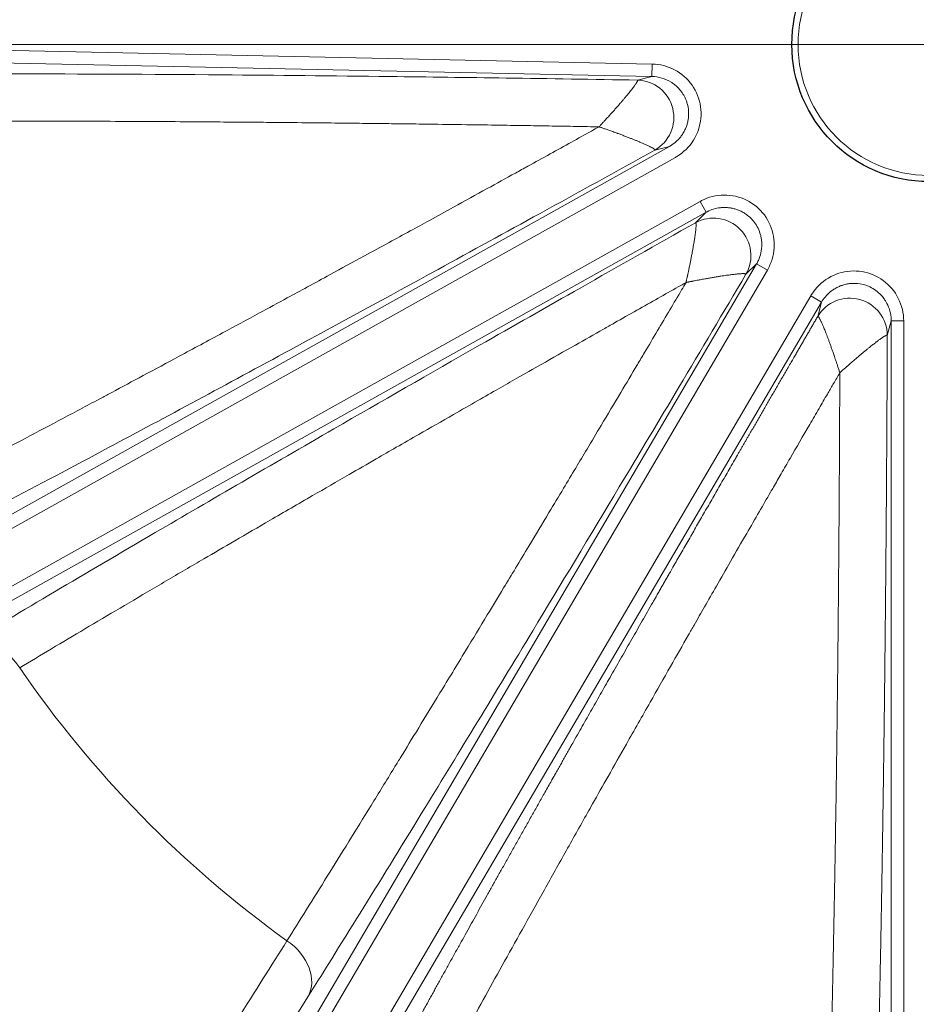
# Model space of a CAD drawing. Units: millimetres. Extents: x 0 to 15750, y 0 to 22275.
# Drawn here: x 8408 to 8480, y 12083 to 12162 of the extents above; entities that cross this region are included whole.
import ezdxf

# ---------------------------------------------------------------- set-up
doc = ezdxf.new("R2010")
doc.units = ezdxf.units.MM
doc.header["$LTSCALE"] = 75
for name, color, linetype, lineweight, true_color in [('Bemaßung (ISO)', 1, 'Continuous', 5, 0xff0000), ('Mittelpunktmarkierung (ISO)', 5, 'Continuous', 9, 0x0000ff), ('Tangential', 7, 'Continuous', 9, 0xbfbfbf)]:
    doc.layers.add(name, color=color, linetype=linetype, lineweight=lineweight, true_color=true_color)
doc.layers.add('Sichtbar (ISO)', color=7, linetype='Continuous', lineweight=25)
doc.styles.add('Bemaßung', font='tahoma.ttf')
doc.dimstyles.new('Dehoust', dxfattribs={"dimscale": 75, "dimtxt": 3.5, "dimasz": 2.5, "dimexe": 3.175, "dimexo": 0.8, "dimgap": 0.8, "dimtad": 1, "dimtoh": 1, "dimdec": 0, "dimrnd": 1e-08, "dimzin": 12, "dimtxsty": 'Bemaßung', "dimcen": 0.09, "dimdle": 10, "dimclrd": 256, "dimclre": 256, "dimclrt": 7, "dimadec": 1, "dimazin": 3, "dimtfac": 1, "dimtmove": 0, "dimatfit": 3, "dimfxl": 1, "dimtolj": 1, "dimtzin": 0, "dimlwd": -1, "dimlwe": -1, "dimarcsym": 0})

# ---------------------------------------------------------------- blocks, each defined once
blk = doc.blocks.new('*D26')
at = {"layer": 'Bemaßung (ISO)', "transparency": 16777216}
for p, q in [((8120.625, 12365.167), (8120.625, 9587.042)), ((8920.625, 12365.167), (8920.625, 9587.042)), ((8733.125, 9825.167), (8308.125, 9825.167))]:
    blk.add_line(p, q, dxfattribs=at)
for points in [[(8308.125, 9856.417), (8308.125, 9793.917), (8120.625, 9825.167)], [(8733.125, 9856.417), (8733.125, 9793.917), (8920.625, 9825.167)]]:
    blk.add_solid(points, dxfattribs=at)
at = {"layer": 'Defpoints', "color": 0, "transparency": 16777216}
for p in [(8120.625, 12425.167), (8920.625, 12425.167), (8120.625, 9825.167)]:
    blk.add_point(p, dxfattribs=at)
at = {"layer": 'Bemaßung (ISO)', "color": 7, "transparency": 16777216, "insert": (8520.625, 10159.655), "char_height": 262.5, "attachment_point": 2, "style": 'Bemaßung'}
blk.add_mtext('\\A1;800', dxfattribs=at)

msp = doc.modelspace()

# ---------------------------------------------------------------- linework, layer by layer
at = {"layer": 'Mittelpunktmarkierung (ISO)', "linetype": 'Continuous'}
msp.add_line((8855.625, 12160.167), (8154.625, 12160.167), dxfattribs=at)
at = {"layer": 'Sichtbar (ISO)'}
msp.add_circle((8480.625, 12160.167), 11, dxfattribs=at)
for radius, start, end in [(138.5, 102.57336, 350.05542), (130.5, 103.35798, 179.56429), (127.397, 103.6896, 215), (126.9, 103.74426, 214.99616), (125.1, 103.94599, 214.09838), (127.397, 250, 35), (126.9, 250.00384, 34.99616), (125.1, 250.90162, 34.09838), (130.5, 180.43571, 349.56429), (130, 215.22122, 249.77878)]:
    msp.add_arc((8480.625, 12160.167), radius, start, end, dxfattribs=at)
at = {"layer": 'Tangential'}
for p, q in [((8368.42, 12160.491), (8458.414, 12158.606)), ((8368.399, 12159.492), (8458.393, 12157.606)), ((8458.414, 12158.606), (8458.393, 12157.606)), ((8458.393, 12157.606), (8457.227, 12157.316)), ((8459.793, 12151.99), (8381.218, 12108.076)), ((8459.793, 12151.99), (8458.628, 12151.7)), ((8460.281, 12151.118), (8381.706, 12107.204)), ((8462.258, 12147.581), (8383.683, 12103.667)), ((8462.745, 12146.708), (8462.258, 12147.581)), ((8462.745, 12146.708), (8384.17, 12102.794)), ((8462.745, 12146.708), (8461.887, 12145.868)), ((8421.245, 12064.935), (8466.795, 12142.573)), ((8466.795, 12142.573), (8465.937, 12141.732)), ((8467.657, 12142.067), (8466.795, 12142.573)), ((8422.107, 12064.429), (8467.657, 12142.067)), ((8471.152, 12140.017), (8425.602, 12062.378)), ((8472.014, 12139.511), (8426.464, 12061.873)), ((8472.014, 12139.511), (8471.152, 12140.017)), ((8472.014, 12139.511), (8471.699, 12138.351)), ((8477.6, 12137.993), (8477.285, 12136.834)), ((8478.599, 12137.993), (8477.6, 12137.993)), ((8477.6, 12047.979), (8477.6, 12137.993)), ((8478.599, 12047.979), (8478.599, 12137.993))]:
    msp.add_line(p, q, dxfattribs=at)
msp.add_circle((8480.625, 12160.167), 10.5, dxfattribs=at)
for radius, start, end in [(136.5, 102.76067, 350), (126.901, 103.74414, 214.99621), (124.606, 104.00241, 214.09838), (126.901, 250.00379, 34.99621), (124.606, 250.90162, 34.09838), (88.453, 214.42003, 234.37997), (124.762, 214.5011, 250.4989), (129, 215.22208, 249.77792)]:
    msp.add_arc((8480.625, 12160.167), radius, start, end, dxfattribs=at)
for centre, major_axis, ratio, start_param, end_param in [((8457.165, 12154.317), (0.726, -2.911), 0.99505, 0.266549, 2.875045), ((8463.35, 12143.25), (2.099, -2.143), 0.99505, 0.266549, 2.875045), ((8474.286, 12136.834), (-2.895, 0.787), 0.99505, 3.408144, 6.016633), ((8405.155, 12108.453), (-2.057, 3.431), 0.758168, 4.7584, 6.24303), ((8427.342, 12085.796), (3.387, -2.128), 0.758168, 0.040156, 1.524786), ((8407.196, 12041.593), (-33.904, -57.315), 0.02548, 3.900541, 4.18965)]:
    msp.add_ellipse(centre, major_axis=major_axis, ratio=ratio, start_param=start_param, end_param=end_param, dxfattribs=at)
for points, degree, knots in [([(8458.414, 12158.606), (8458.726, 12158.599), (8459.038, 12158.556), (8459.341, 12158.478), (8459.949, 12158.32), (8460.519, 12158.018), (8460.99, 12157.602), (8461.459, 12157.189), (8461.828, 12156.663), (8462.059, 12156.081), (8462.289, 12155.502), (8462.379, 12154.867), (8462.322, 12154.246), (8462.264, 12153.625), (8462.058, 12153.018), (8461.726, 12152.49), (8461.393, 12151.959), (8460.934, 12151.509), (8460.398, 12151.186), (8460.359, 12151.162), (8460.32, 12151.14), (8460.281, 12151.118)], 3, [9.220211, 9.220211, 9.220211, 9.220211, 10.393626, 10.393626, 10.393626, 12.750856, 12.750856, 12.750856, 15.097083, 15.097083, 15.097083, 17.435704, 17.435704, 17.435704, 19.776389, 19.776389, 19.776389, 22.127105, 22.127105, 22.127105, 22.296298, 22.296298, 22.296298, 22.296298]), ([(8389.446, 12157.751), (8394.766, 12157.801), (8400.767, 12157.822), (8407.31, 12157.813), (8412.522, 12157.806), (8418.076, 12157.78), (8423.893, 12157.735), (8428.251, 12157.701), (8432.754, 12157.657), (8437.373, 12157.602), (8440.438, 12157.566), (8443.552, 12157.525), (8446.71, 12157.48), (8450.168, 12157.431), (8453.67, 12157.376), (8457.227, 12157.316)], 3, [49.835228, 49.835228, 49.835228, 49.835228, 82.638499, 82.638499, 82.638499, 108.768456, 108.768456, 108.768456, 128.343618, 128.343618, 128.343618, 141.33547, 141.33547, 141.33547, 155.562509, 155.562509, 155.562509, 155.562509]), ([(8458.393, 12157.606), (8458.933, 12157.596), (8459.47, 12157.437), (8459.929, 12157.153), (8460.016, 12157.099), (8460.099, 12157.041), (8460.18, 12156.979), (8460.231, 12156.94), (8460.281, 12156.898), (8460.33, 12156.855), (8460.406, 12156.789), (8460.478, 12156.719), (8460.546, 12156.645), (8460.751, 12156.425), (8460.922, 12156.173), (8461.052, 12155.902), (8461.081, 12155.84), (8461.109, 12155.778), (8461.134, 12155.715), (8461.171, 12155.622), (8461.203, 12155.527), (8461.23, 12155.431), (8461.285, 12155.239), (8461.32, 12155.041), (8461.335, 12154.841), (8461.343, 12154.742), (8461.345, 12154.642), (8461.342, 12154.542), (8461.341, 12154.474), (8461.337, 12154.406), (8461.33, 12154.338), (8461.321, 12154.238), (8461.306, 12154.138), (8461.287, 12154.04), (8461.267, 12153.941), (8461.243, 12153.843), (8461.213, 12153.746), (8461.184, 12153.65), (8461.15, 12153.555), (8461.111, 12153.462), (8461.072, 12153.369), (8461.028, 12153.278), (8460.98, 12153.189), (8460.949, 12153.132), (8460.916, 12153.076), (8460.881, 12153.021), (8460.827, 12152.934), (8460.768, 12152.85), (8460.705, 12152.77), (8460.478, 12152.48), (8460.197, 12152.232), (8459.881, 12152.041), (8459.852, 12152.024), (8459.823, 12152.007), (8459.793, 12151.99)], 3, [9.220211, 9.220211, 9.220211, 9.220211, 11.918198, 11.918198, 11.918198, 12.425729, 12.425729, 12.425729, 12.750856, 12.750856, 12.750856, 13.252803, 13.252803, 13.252803, 14.75739, 14.75739, 14.75739, 15.097083, 15.097083, 15.097083, 15.596858, 15.596858, 15.596858, 16.59654, 16.59654, 16.59654, 17.096528, 17.096528, 17.096528, 17.435704, 17.435704, 17.435704, 17.939244, 17.939244, 17.939244, 18.44318, 18.44318, 18.44318, 18.947263, 18.947263, 18.947263, 19.451714, 19.451714, 19.451714, 19.776389, 19.776389, 19.776389, 20.286775, 20.286775, 20.286775, 22.127105, 22.127105, 22.127105, 22.296298, 22.296298, 22.296298, 22.296298]), ([(8457.227, 12157.316), (8457.232, 12157.314), (8457.236, 12157.312), (8457.239, 12157.308), (8457.242, 12157.304), (8457.243, 12157.299), (8457.244, 12157.293), (8457.245, 12157.287), (8457.244, 12157.279), (8457.242, 12157.271), (8457.241, 12157.263), (8457.238, 12157.254), (8457.235, 12157.244), (8457.231, 12157.234), (8457.227, 12157.224), (8457.222, 12157.213), (8457.216, 12157.199), (8457.209, 12157.185), (8457.2, 12157.169), (8457.191, 12157.152), (8457.181, 12157.135), (8457.17, 12157.116), (8457.158, 12157.096), (8457.145, 12157.074), (8457.13, 12157.052), (8457.114, 12157.026), (8457.096, 12156.999), (8457.077, 12156.972), (8457.072, 12156.965), (8457.067, 12156.959), (8457.063, 12156.952), (8457.044, 12156.924), (8457.024, 12156.896), (8457.003, 12156.867), (8456.98, 12156.835), (8456.956, 12156.802), (8456.931, 12156.769), (8456.903, 12156.731), (8456.873, 12156.693), (8456.843, 12156.654), (8456.819, 12156.622), (8456.795, 12156.591), (8456.77, 12156.559), (8456.74, 12156.521), (8456.709, 12156.482), (8456.678, 12156.443), (8456.641, 12156.396), (8456.603, 12156.349), (8456.564, 12156.301), (8456.534, 12156.264), (8456.503, 12156.226), (8456.472, 12156.189), (8456.468, 12156.183), (8456.463, 12156.177), (8456.458, 12156.172), (8456.425, 12156.131), (8456.391, 12156.09), (8456.357, 12156.049), (8456.355, 12156.047), (8456.353, 12156.045), (8456.351, 12156.042), (8456.303, 12155.984), (8456.254, 12155.926), (8456.205, 12155.867), (8456.153, 12155.805), (8456.1, 12155.743), (8456.046, 12155.68), (8455.99, 12155.614), (8455.932, 12155.547), (8455.874, 12155.48), (8455.811, 12155.406), (8455.746, 12155.332), (8455.681, 12155.257), (8455.614, 12155.18), (8455.546, 12155.103), (8455.477, 12155.025), (8455.412, 12154.951), (8455.346, 12154.877), (8455.28, 12154.803), (8455.249, 12154.768), (8455.218, 12154.733), (8455.187, 12154.698), (8455.128, 12154.633), (8455.069, 12154.567), (8455.009, 12154.501), (8454.935, 12154.419), (8454.861, 12154.337), (8454.786, 12154.254), (8454.716, 12154.178), (8454.646, 12154.102), (8454.576, 12154.025), (8454.516, 12153.96), (8454.456, 12153.895), (8454.395, 12153.83), (8454.342, 12153.772), (8454.288, 12153.714), (8454.233, 12153.656), (8454.205, 12153.626), (8454.177, 12153.596), (8454.149, 12153.566)], 3, [1.158143, 1.158143, 1.158143, 1.158143, 1.317349, 1.317349, 1.317349, 1.481359, 1.481359, 1.481359, 1.644363, 1.644363, 1.644363, 1.808877, 1.808877, 1.808877, 1.963989, 1.963989, 1.963989, 2.154838, 2.154838, 2.154838, 2.357814, 2.357814, 2.357814, 2.580994, 2.580994, 2.580994, 2.835648, 2.835648, 2.835648, 2.895368, 2.895368, 2.895368, 3.14261, 3.14261, 3.14261, 3.413931, 3.413931, 3.413931, 3.717626, 3.717626, 3.717626, 3.958745, 3.958745, 3.958745, 4.244532, 4.244532, 4.244532, 4.586631, 4.586631, 4.586631, 4.849599, 4.849599, 4.849599, 4.88925, 4.88925, 4.88925, 5.171269, 5.171269, 5.171269, 5.187369, 5.187369, 5.187369, 5.584985, 5.584985, 5.584985, 6.001517, 6.001517, 6.001517, 6.441963, 6.441963, 6.441963, 6.926704, 6.926704, 6.926704, 7.425157, 7.425157, 7.425157, 7.897991, 7.897991, 7.897991, 8.119371, 8.119371, 8.119371, 8.534889, 8.534889, 8.534889, 9.052652, 9.052652, 9.052652, 9.531059, 9.531059, 9.531059, 9.938249, 9.938249, 9.938249, 10.300061, 10.300061, 10.300061, 10.486802, 10.486802, 10.486802, 10.486802]), ([(8392.39, 12153.966), (8393.357, 12153.975), (8394.349, 12153.983), (8396.382, 12153.997), (8397.423, 12154.003), (8399.558, 12154.013), (8400.65, 12154.017), (8402.88, 12154.022), (8404.017, 12154.024), (8406.335, 12154.026), (8407.515, 12154.025), (8409.014, 12154.023), (8409.315, 12154.023), (8410.559, 12154.021), (8411.513, 12154.019), (8413.556, 12154.012), (8414.647, 12154.008), (8417.054, 12153.998), (8418.374, 12153.991), (8420.822, 12153.976), (8421.945, 12153.968), (8423.916, 12153.954), (8424.759, 12153.947), (8426.22, 12153.935), (8426.836, 12153.93), (8428.145, 12153.918), (8428.838, 12153.912), (8430.571, 12153.895), (8431.614, 12153.885), (8433.418, 12153.865), (8434.175, 12153.857), (8435.567, 12153.841), (8436.2, 12153.833), (8437.425, 12153.819), (8438.015, 12153.811), (8439.343, 12153.794), (8440.081, 12153.785), (8441.841, 12153.761), (8442.865, 12153.747), (8444.758, 12153.72), (8445.625, 12153.707), (8446.867, 12153.688), (8447.239, 12153.682), (8448.296, 12153.665), (8448.981, 12153.654), (8450.316, 12153.632), (8450.966, 12153.622), (8452.23, 12153.6), (8452.844, 12153.589), (8453.689, 12153.574), (8453.919, 12153.57), (8454.149, 12153.566)], 3, [49.835228, 49.835228, 49.835228, 49.835228, 56.024034, 56.024034, 62.246795, 62.246795, 68.507604, 68.507604, 74.783109, 74.783109, 81.06883, 81.06883, 82.638499, 82.638499, 87.539325, 87.539325, 93.009287, 93.009287, 99.456939, 99.456939, 104.81454, 104.81454, 108.768456, 108.768456, 111.621551, 111.621551, 114.805592, 114.805592, 119.535271, 119.535271, 122.926411, 122.926411, 125.74113, 125.74113, 128.343618, 128.343618, 131.576406, 131.576406, 136.018312, 136.018312, 139.743724, 139.743724, 141.33547, 141.33547, 144.249325, 144.249325, 147.000307, 147.000307, 149.58467, 149.58467, 150.549263, 150.549263, 150.549263, 150.549263]), ([(8399.807, 12124.218), (8400.665, 12124.664), (8401.544, 12125.123), (8403.346, 12126.065), (8404.269, 12126.548), (8406.158, 12127.542), (8407.124, 12128.051), (8409.095, 12129.093), (8410.101, 12129.625), (8412.148, 12130.712), (8413.189, 12131.267), (8414.512, 12131.972), (8414.777, 12132.114), (8415.875, 12132.7), (8416.717, 12133.15), (8418.518, 12134.114), (8419.479, 12134.63), (8421.599, 12135.769), (8422.761, 12136.395), (8424.916, 12137.557), (8425.904, 12138.091), (8427.637, 12139.029), (8428.379, 12139.431), (8429.663, 12140.128), (8430.204, 12140.421), (8431.354, 12141.046), (8431.964, 12141.377), (8433.486, 12142.206), (8434.402, 12142.705), (8435.985, 12143.568), (8436.649, 12143.931), (8437.871, 12144.599), (8438.427, 12144.903), (8439.501, 12145.491), (8440.019, 12145.774), (8441.184, 12146.413), (8441.831, 12146.768), (8443.374, 12147.615), (8444.271, 12148.108), (8445.929, 12149.021), (8446.688, 12149.439), (8447.776, 12150.039), (8448.103, 12150.219), (8449.028, 12150.73), (8449.628, 12151.061), (8450.796, 12151.707), (8451.365, 12152.022), (8452.471, 12152.635), (8453.008, 12152.932), (8453.747, 12153.342), (8453.948, 12153.454), (8454.149, 12153.566)], 3, [49.836201, 49.836201, 49.836201, 49.836201, 56.024999, 56.024999, 62.247757, 62.247757, 68.508566, 68.508566, 74.784072, 74.784072, 81.069794, 81.069794, 82.640107, 82.640107, 87.540872, 87.540872, 93.010768, 93.010768, 99.458428, 99.458428, 104.815972, 104.815972, 108.770063, 108.770063, 111.623063, 111.623063, 114.806992, 114.806992, 119.535993, 119.535993, 122.927124, 122.927124, 125.741761, 125.741761, 128.345224, 128.345224, 131.577629, 131.577629, 136.018678, 136.018678, 139.744255, 139.744255, 141.337071, 141.337071, 144.250816, 144.250816, 147.001681, 147.001681, 149.585927, 149.585927, 150.550235, 150.550235, 150.550235, 150.550235]), ([(8458.628, 12151.7), (8458.631, 12151.703), (8458.633, 12151.708), (8458.634, 12151.712), (8458.635, 12151.717), (8458.634, 12151.722), (8458.631, 12151.728), (8458.629, 12151.734), (8458.625, 12151.74), (8458.62, 12151.746), (8458.615, 12151.753), (8458.608, 12151.759), (8458.6, 12151.767), (8458.593, 12151.774), (8458.584, 12151.781), (8458.575, 12151.788), (8458.563, 12151.797), (8458.55, 12151.807), (8458.535, 12151.817), (8458.519, 12151.827), (8458.502, 12151.838), (8458.483, 12151.849), (8458.463, 12151.861), (8458.441, 12151.874), (8458.418, 12151.887), (8458.391, 12151.902), (8458.363, 12151.917), (8458.333, 12151.933), (8458.326, 12151.936), (8458.319, 12151.94), (8458.312, 12151.944), (8458.282, 12151.959), (8458.251, 12151.975), (8458.219, 12151.99), (8458.183, 12152.008), (8458.147, 12152.025), (8458.109, 12152.043), (8458.066, 12152.063), (8458.023, 12152.083), (8457.978, 12152.104), (8457.942, 12152.12), (8457.905, 12152.137), (8457.868, 12152.153), (8457.824, 12152.173), (8457.779, 12152.193), (8457.733, 12152.212), (8457.678, 12152.236), (8457.622, 12152.26), (8457.565, 12152.284), (8457.521, 12152.303), (8457.477, 12152.322), (8457.432, 12152.34), (8457.425, 12152.343), (8457.418, 12152.346), (8457.411, 12152.349), (8457.363, 12152.369), (8457.314, 12152.389), (8457.265, 12152.409), (8457.262, 12152.411), (8457.259, 12152.412), (8457.256, 12152.413), (8457.185, 12152.442), (8457.113, 12152.471), (8457.04, 12152.501), (8456.963, 12152.531), (8456.886, 12152.562), (8456.807, 12152.593), (8456.725, 12152.626), (8456.641, 12152.659), (8456.557, 12152.692), (8456.464, 12152.728), (8456.37, 12152.764), (8456.275, 12152.8), (8456.177, 12152.837), (8456.079, 12152.875), (8455.979, 12152.912), (8455.885, 12152.947), (8455.79, 12152.982), (8455.695, 12153.018), (8455.662, 12153.03), (8455.63, 12153.042), (8455.597, 12153.054), (8455.51, 12153.085), (8455.424, 12153.117), (8455.336, 12153.149), (8455.229, 12153.187), (8455.121, 12153.226), (8455.012, 12153.265), (8454.914, 12153.3), (8454.816, 12153.334), (8454.717, 12153.369), (8454.631, 12153.399), (8454.545, 12153.429), (8454.459, 12153.459), (8454.382, 12153.486), (8454.304, 12153.513), (8454.226, 12153.539), (8454.201, 12153.548), (8454.175, 12153.557), (8454.149, 12153.566)], 3, [1.158143, 1.158143, 1.158143, 1.158143, 1.317349, 1.317349, 1.317349, 1.481359, 1.481359, 1.481359, 1.644363, 1.644363, 1.644363, 1.808877, 1.808877, 1.808877, 1.963989, 1.963989, 1.963989, 2.154838, 2.154838, 2.154838, 2.357814, 2.357814, 2.357814, 2.580994, 2.580994, 2.580994, 2.835648, 2.835648, 2.835648, 2.895368, 2.895368, 2.895368, 3.14261, 3.14261, 3.14261, 3.413931, 3.413931, 3.413931, 3.717626, 3.717626, 3.717626, 3.958745, 3.958745, 3.958745, 4.244532, 4.244532, 4.244532, 4.586631, 4.586631, 4.586631, 4.849599, 4.849599, 4.849599, 4.88925, 4.88925, 4.88925, 5.171269, 5.171269, 5.171269, 5.187369, 5.187369, 5.187369, 5.593638, 5.593638, 5.593638, 6.018597, 6.018597, 6.018597, 6.467744, 6.467744, 6.467744, 6.962559, 6.962559, 6.962559, 7.471972, 7.471972, 7.471972, 7.954077, 7.954077, 7.954077, 8.119371, 8.119371, 8.119371, 8.553934, 8.553934, 8.553934, 9.089491, 9.089491, 9.089491, 9.571094, 9.571094, 9.571094, 9.989028, 9.989028, 9.989028, 10.363719, 10.363719, 10.363719, 10.486802, 10.486802, 10.486802, 10.486802]), ([(8398.984, 12119.494), (8403.705, 12121.947), (8409.014, 12124.746), (8414.787, 12127.826), (8419.386, 12130.279), (8424.277, 12132.91), (8429.393, 12135.681), (8433.224, 12137.757), (8437.18, 12139.91), (8441.232, 12142.126), (8443.922, 12143.597), (8446.652, 12145.095), (8449.419, 12146.617), (8452.449, 12148.284), (8455.515, 12149.976), (8458.628, 12151.7)], 3, [49.836201, 49.836201, 49.836201, 49.836201, 82.640107, 82.640107, 82.640107, 108.770063, 108.770063, 108.770063, 128.345224, 128.345224, 128.345224, 141.337071, 141.337071, 141.337071, 155.563482, 155.563482, 155.563482, 155.563482]), ([(8467.657, 12142.067), (8467.815, 12142.336), (8467.942, 12142.624), (8468.034, 12142.923), (8468.218, 12143.524), (8468.26, 12144.167), (8468.152, 12144.787), (8468.046, 12145.403), (8467.792, 12145.993), (8467.417, 12146.494), (8467.044, 12146.994), (8466.551, 12147.403), (8465.992, 12147.68), (8465.432, 12147.956), (8464.807, 12148.098), (8464.184, 12148.093), (8463.557, 12148.087), (8462.933, 12147.932), (8462.377, 12147.645), (8462.337, 12147.624), (8462.297, 12147.603), (8462.258, 12147.581)], 3, [9.220209, 9.220209, 9.220209, 9.220209, 10.393624, 10.393624, 10.393624, 12.750856, 12.750856, 12.750856, 15.097084, 15.097084, 15.097084, 17.435704, 17.435704, 17.435704, 19.776388, 19.776388, 19.776388, 22.127103, 22.127103, 22.127103, 22.296296, 22.296296, 22.296296, 22.296296]), ([(8466.795, 12142.573), (8466.847, 12142.661), (8466.895, 12142.753), (8466.938, 12142.846), (8467.12, 12143.244), (8467.215, 12143.682), (8467.214, 12144.119), (8467.213, 12144.221), (8467.208, 12144.322), (8467.197, 12144.423), (8467.19, 12144.488), (8467.181, 12144.552), (8467.17, 12144.616), (8467.153, 12144.715), (8467.131, 12144.814), (8467.105, 12144.91), (8467.006, 12145.266), (8466.841, 12145.603), (8466.62, 12145.898), (8466.44, 12146.139), (8466.224, 12146.351), (8465.982, 12146.527), (8465.901, 12146.586), (8465.817, 12146.641), (8465.73, 12146.691), (8465.671, 12146.725), (8465.612, 12146.757), (8465.551, 12146.787), (8465.46, 12146.831), (8465.368, 12146.871), (8465.273, 12146.906), (8465.179, 12146.942), (8465.083, 12146.972), (8464.985, 12146.998), (8464.888, 12147.023), (8464.789, 12147.044), (8464.689, 12147.059), (8464.589, 12147.075), (8464.489, 12147.085), (8464.388, 12147.091), (8464.323, 12147.094), (8464.258, 12147.096), (8464.193, 12147.095), (8464.091, 12147.094), (8463.989, 12147.088), (8463.887, 12147.076), (8463.521, 12147.035), (8463.162, 12146.926), (8462.835, 12146.756), (8462.805, 12146.741), (8462.775, 12146.725), (8462.745, 12146.708)], 3, [9.220209, 9.220209, 9.220209, 9.220209, 9.733174, 9.733174, 9.733174, 11.918252, 11.918252, 11.918252, 12.425802, 12.425802, 12.425802, 12.750856, 12.750856, 12.750856, 13.252814, 13.252814, 13.252814, 15.097084, 15.097084, 15.097084, 16.596532, 16.596532, 16.596532, 17.096516, 17.096516, 17.096516, 17.435704, 17.435704, 17.435704, 17.93923, 17.93923, 17.93923, 18.443149, 18.443149, 18.443149, 18.947217, 18.947217, 18.947217, 19.451653, 19.451653, 19.451653, 19.776388, 19.776388, 19.776388, 20.286757, 20.286757, 20.286757, 22.127103, 22.127103, 22.127103, 22.296296, 22.296296, 22.296296, 22.296296]), ([(8403.204, 12111.943), (8407.754, 12114.671), (8412.902, 12117.716), (8418.53, 12121.007), (8423.029, 12123.639), (8427.834, 12126.427), (8432.876, 12129.333), (8436.65, 12131.508), (8440.556, 12133.749), (8444.566, 12136.038), (8447.228, 12137.558), (8449.934, 12139.098), (8452.68, 12140.657), (8455.704, 12142.374), (8458.77, 12144.109), (8461.887, 12145.868)], 3, [49.775629, 49.775629, 49.775629, 49.775629, 82.479945, 82.479945, 82.479945, 108.625094, 108.625094, 108.625094, 128.200473, 128.200473, 128.200473, 141.192887, 141.192887, 141.192887, 155.502792, 155.502792, 155.502792, 155.502792]), ([(8461.887, 12145.868), (8461.892, 12145.869), (8461.897, 12145.868), (8461.905, 12145.865), (8461.909, 12145.861), (8461.917, 12145.851), (8461.92, 12145.845), (8461.925, 12145.829), (8461.928, 12145.82), (8461.932, 12145.799), (8461.933, 12145.788), (8461.935, 12145.775), (8461.935, 12145.775), (8461.936, 12145.76), (8461.937, 12145.744), (8461.939, 12145.709), (8461.939, 12145.688), (8461.939, 12145.643), (8461.938, 12145.617), (8461.935, 12145.56), (8461.933, 12145.528), (8461.931, 12145.487), (8461.93, 12145.479), (8461.927, 12145.437), (8461.924, 12145.403), (8461.917, 12145.328), (8461.912, 12145.287), (8461.903, 12145.199), (8461.897, 12145.151), (8461.886, 12145.063), (8461.881, 12145.023), (8461.869, 12144.935), (8461.862, 12144.886), (8461.847, 12144.778), (8461.838, 12144.717), (8461.82, 12144.602), (8461.812, 12144.547), (8461.795, 12144.44), (8461.786, 12144.388), (8461.777, 12144.332), (8461.776, 12144.329), (8461.763, 12144.25), (8461.751, 12144.174), (8461.724, 12144.016), (8461.709, 12143.935), (8461.679, 12143.767), (8461.664, 12143.679), (8461.64, 12143.552), (8461.633, 12143.513), (8461.607, 12143.376), (8461.589, 12143.277), (8461.55, 12143.075), (8461.53, 12142.972), (8461.49, 12142.772), (8461.471, 12142.675), (8461.427, 12142.457), (8461.402, 12142.336), (8461.366, 12142.164), (8461.356, 12142.114), (8461.338, 12142.03), (8461.331, 12141.996), (8461.309, 12141.893), (8461.294, 12141.823), (8461.272, 12141.72), (8461.265, 12141.687), (8461.251, 12141.625), (8461.245, 12141.596), (8461.237, 12141.558), (8461.235, 12141.55), (8461.229, 12141.522), (8461.225, 12141.502), (8461.215, 12141.458), (8461.21, 12141.434), (8461.197, 12141.377), (8461.19, 12141.343), (8461.178, 12141.289), (8461.173, 12141.269), (8461.164, 12141.23), (8461.16, 12141.212), (8461.152, 12141.176), (8461.148, 12141.158), (8461.14, 12141.124), (8461.136, 12141.107), (8461.132, 12141.085), (8461.131, 12141.08), (8461.13, 12141.076)], 3, [1.158142, 1.158142, 1.158142, 1.158142, 1.317349, 1.317349, 1.481359, 1.481359, 1.644363, 1.644363, 1.808877, 1.808877, 1.963989, 1.963989, 1.973391, 1.973391, 2.154838, 2.154838, 2.357814, 2.357814, 2.580994, 2.580994, 2.835648, 2.835648, 2.895367, 2.895367, 3.14261, 3.14261, 3.413931, 3.413931, 3.717627, 3.717627, 3.958743, 3.958743, 4.244563, 4.244563, 4.586658, 4.586658, 4.889295, 4.889295, 5.171337, 5.171337, 5.187365, 5.187365, 5.592198, 5.592198, 6.01122, 6.01122, 6.456789, 6.456789, 6.653357, 6.653357, 7.143975, 7.143975, 7.649452, 7.649452, 8.119349, 8.119349, 8.698429, 8.698429, 8.939988, 8.939988, 9.098255, 9.098255, 9.429441, 9.429441, 9.584659, 9.584659, 9.721457, 9.721457, 9.760627, 9.760627, 9.852872, 9.852872, 9.96562, 9.96562, 10.123699, 10.123699, 10.217595, 10.217595, 10.304559, 10.304559, 10.386855, 10.386855, 10.464416, 10.464416, 10.486771, 10.486771, 10.486771, 10.486771]), ([(8430.791, 12083.773), (8433.621, 12088.278), (8436.784, 12093.378), (8440.205, 12098.956), (8442.93, 12103.399), (8445.817, 12108.143), (8448.827, 12113.122), (8451.082, 12116.851), (8453.404, 12120.71), (8455.777, 12124.672), (8457.353, 12127.302), (8458.95, 12129.976), (8460.566, 12132.689), (8462.336, 12135.66), (8464.124, 12138.671), (8465.937, 12141.732)], 3, [49.774793, 49.774793, 49.774793, 49.774793, 82.578699, 82.578699, 82.578699, 108.708655, 108.708655, 108.708655, 128.283816, 128.283816, 128.283816, 141.275664, 141.275664, 141.275664, 155.502075, 155.502075, 155.502075, 155.502075]), ([(8465.937, 12141.732), (8465.938, 12141.737), (8465.938, 12141.742), (8465.934, 12141.751), (8465.931, 12141.755), (8465.921, 12141.762), (8465.914, 12141.766), (8465.899, 12141.771), (8465.89, 12141.774), (8465.869, 12141.778), (8465.858, 12141.78), (8465.846, 12141.782), (8465.845, 12141.782), (8465.83, 12141.784), (8465.814, 12141.785), (8465.779, 12141.787), (8465.758, 12141.788), (8465.713, 12141.788), (8465.688, 12141.788), (8465.63, 12141.787), (8465.598, 12141.786), (8465.557, 12141.784), (8465.549, 12141.783), (8465.507, 12141.781), (8465.473, 12141.779), (8465.398, 12141.773), (8465.357, 12141.77), (8465.269, 12141.762), (8465.221, 12141.757), (8465.132, 12141.748), (8465.093, 12141.744), (8465.004, 12141.734), (8464.955, 12141.728), (8464.846, 12141.715), (8464.786, 12141.707), (8464.67, 12141.692), (8464.615, 12141.684), (8464.507, 12141.67), (8464.455, 12141.662), (8464.399, 12141.654), (8464.396, 12141.654), (8464.317, 12141.643), (8464.24, 12141.631), (8464.082, 12141.608), (8464.001, 12141.595), (8463.832, 12141.569), (8463.744, 12141.555), (8463.616, 12141.534), (8463.577, 12141.528), (8463.439, 12141.505), (8463.34, 12141.488), (8463.138, 12141.454), (8463.034, 12141.436), (8462.833, 12141.401), (8462.736, 12141.383), (8462.517, 12141.344), (8462.396, 12141.321), (8462.223, 12141.289), (8462.172, 12141.28), (8462.088, 12141.264), (8462.055, 12141.258), (8461.952, 12141.238), (8461.881, 12141.225), (8461.777, 12141.205), (8461.745, 12141.198), (8461.683, 12141.186), (8461.654, 12141.18), (8461.616, 12141.173), (8461.607, 12141.171), (8461.579, 12141.165), (8461.56, 12141.162), (8461.519, 12141.154), (8461.496, 12141.149), (8461.437, 12141.138), (8461.401, 12141.13), (8461.351, 12141.12), (8461.337, 12141.118), (8461.31, 12141.113), (8461.296, 12141.11), (8461.268, 12141.105), (8461.254, 12141.102), (8461.226, 12141.097), (8461.211, 12141.094), (8461.183, 12141.087), (8461.168, 12141.084), (8461.146, 12141.079), (8461.138, 12141.077), (8461.13, 12141.076)], 3, [1.158142, 1.158142, 1.158142, 1.158142, 1.317349, 1.317349, 1.481359, 1.481359, 1.644363, 1.644363, 1.808877, 1.808877, 1.963989, 1.963989, 1.973391, 1.973391, 2.154838, 2.154838, 2.357814, 2.357814, 2.580994, 2.580994, 2.835648, 2.835648, 2.895367, 2.895367, 3.14261, 3.14261, 3.413931, 3.413931, 3.717627, 3.717627, 3.958743, 3.958743, 4.24457, 4.24457, 4.58667, 4.58667, 4.889323, 4.889323, 5.171378, 5.171378, 5.187365, 5.187365, 5.592201, 5.592201, 6.011224, 6.011224, 6.456788, 6.456788, 6.653357, 6.653357, 7.143966, 7.143966, 7.649473, 7.649473, 8.119349, 8.119349, 8.698923, 8.698923, 8.939988, 8.939988, 9.096574, 9.096574, 9.4286, 9.4286, 9.582176, 9.582176, 9.717559, 9.717559, 9.760627, 9.760627, 9.849016, 9.849016, 9.953149, 9.953149, 10.123699, 10.123699, 10.186152, 10.186152, 10.249578, 10.249578, 10.314656, 10.314656, 10.380769, 10.380769, 10.448689, 10.448689, 10.486771, 10.486771, 10.486771, 10.486771]), ([(8478.599, 12137.993), (8478.599, 12138.306), (8478.563, 12138.618), (8478.491, 12138.922), (8478.346, 12139.533), (8478.056, 12140.11), (8477.65, 12140.589), (8477.246, 12141.067), (8476.728, 12141.448), (8476.152, 12141.69), (8475.577, 12141.932), (8474.945, 12142.036), (8474.323, 12141.991), (8473.7, 12141.947), (8473.089, 12141.753), (8472.554, 12141.433), (8472.017, 12141.111), (8471.557, 12140.661), (8471.222, 12140.132), (8471.198, 12140.094), (8471.175, 12140.055), (8471.152, 12140.017)], 3, [9.220209, 9.220209, 9.220209, 9.220209, 10.393624, 10.393624, 10.393624, 12.750856, 12.750856, 12.750856, 15.097084, 15.097084, 15.097084, 17.435704, 17.435704, 17.435704, 19.776388, 19.776388, 19.776388, 22.127103, 22.127103, 22.127103, 22.296296, 22.296296, 22.296296, 22.296296]), ([(8407.659, 12110.168), (8408.489, 12110.666), (8409.34, 12111.174), (8411.087, 12112.215), (8411.982, 12112.748), (8413.818, 12113.836), (8414.759, 12114.393), (8416.679, 12115.526), (8417.659, 12116.103), (8419.657, 12117.277), (8420.675, 12117.874), (8421.953, 12118.621), (8422.195, 12118.763), (8423.254, 12119.382), (8424.079, 12119.863), (8425.846, 12120.893), (8426.791, 12121.442), (8428.872, 12122.651), (8430.013, 12123.313), (8432.133, 12124.539), (8433.107, 12125.102), (8434.814, 12126.086), (8435.542, 12126.506), (8436.809, 12127.236), (8437.345, 12127.544), (8438.484, 12128.199), (8439.089, 12128.546), (8440.612, 12129.42), (8441.535, 12129.949), (8443.119, 12130.855), (8443.776, 12131.231), (8444.987, 12131.923), (8445.539, 12132.239), (8446.579, 12132.832), (8447.066, 12133.11), (8448.204, 12133.758), (8448.856, 12134.129), (8450.42, 12135.019), (8451.335, 12135.539), (8453.002, 12136.484), (8453.751, 12136.909), (8454.798, 12137.502), (8455.091, 12137.668), (8455.983, 12138.172), (8456.582, 12138.511), (8457.75, 12139.171), (8458.32, 12139.492), (8459.427, 12140.117), (8459.965, 12140.42), (8460.713, 12140.841), (8460.921, 12140.958), (8461.13, 12141.076)], 3, [49.775629, 49.775629, 49.775629, 49.775629, 55.965597, 55.965597, 62.188988, 62.188988, 68.449821, 68.449821, 74.725203, 74.725203, 81.010819, 81.010819, 82.479945, 82.479945, 87.388989, 87.388989, 92.867016, 92.867016, 99.313507, 99.313507, 104.679502, 104.679502, 108.625094, 108.625094, 111.490788, 111.490788, 114.689545, 114.689545, 119.512712, 119.512712, 122.904456, 122.904456, 125.729793, 125.729793, 128.200473, 128.200473, 131.484692, 131.484692, 136.048537, 136.048537, 139.751845, 139.751845, 141.192887, 141.192887, 144.121168, 144.121168, 146.887611, 146.887611, 149.487387, 149.487387, 150.48962, 150.48962, 150.48962, 150.48962]), ([(8429.109, 12088.263), (8429.624, 12089.083), (8430.15, 12089.923), (8431.228, 12091.647), (8431.779, 12092.532), (8432.905, 12094.344), (8433.481, 12095.272), (8434.654, 12097.169), (8435.252, 12098.137), (8436.467, 12100.11), (8437.085, 12101.115), (8437.869, 12102.393), (8438.027, 12102.649), (8438.677, 12103.711), (8439.175, 12104.524), (8440.24, 12106.268), (8440.809, 12107.199), (8442.06, 12109.254), (8442.746, 12110.382), (8444.016, 12112.475), (8444.598, 12113.435), (8445.619, 12115.122), (8446.055, 12115.843), (8446.81, 12117.094), (8447.128, 12117.622), (8447.804, 12118.742), (8448.162, 12119.336), (8449.056, 12120.821), (8449.593, 12121.715), (8450.522, 12123.261), (8450.911, 12123.91), (8451.627, 12125.104), (8451.953, 12125.648), (8452.582, 12126.698), (8452.885, 12127.205), (8453.566, 12128.345), (8453.945, 12128.979), (8454.847, 12130.49), (8455.371, 12131.37), (8456.34, 12132.996), (8456.783, 12133.741), (8457.418, 12134.809), (8457.608, 12135.129), (8458.148, 12136.038), (8458.497, 12136.627), (8459.178, 12137.776), (8459.509, 12138.335), (8460.153, 12139.423), (8460.466, 12139.952), (8460.896, 12140.679), (8461.013, 12140.877), (8461.13, 12141.076)], 3, [49.774793, 49.774793, 49.774793, 49.774793, 55.963591, 55.963591, 62.186349, 62.186349, 68.447158, 68.447158, 74.722664, 74.722664, 81.008386, 81.008386, 82.578699, 82.578699, 87.479464, 87.479464, 92.94936, 92.94936, 99.39702, 99.39702, 104.754564, 104.754564, 108.708655, 108.708655, 111.561655, 111.561655, 114.745584, 114.745584, 119.474583, 119.474583, 122.865715, 122.865715, 125.680352, 125.680352, 128.283816, 128.283816, 131.516222, 131.516222, 135.95727, 135.95727, 139.682847, 139.682847, 141.275664, 141.275664, 144.189409, 144.189409, 146.940273, 146.940273, 149.524519, 149.524519, 150.488829, 150.488829, 150.488829, 150.488829]), ([(8477.6, 12137.993), (8477.6, 12138.096), (8477.595, 12138.199), (8477.584, 12138.301), (8477.541, 12138.737), (8477.401, 12139.162), (8477.178, 12139.539), (8477.127, 12139.626), (8477.07, 12139.711), (8477.01, 12139.793), (8476.972, 12139.845), (8476.931, 12139.896), (8476.889, 12139.946), (8476.825, 12140.023), (8476.756, 12140.096), (8476.684, 12140.166), (8476.419, 12140.423), (8476.106, 12140.63), (8475.766, 12140.773), (8475.49, 12140.889), (8475.195, 12140.964), (8474.897, 12140.992), (8474.797, 12141.002), (8474.697, 12141.007), (8474.597, 12141.006), (8474.53, 12141.006), (8474.462, 12141.003), (8474.394, 12140.998), (8474.294, 12140.991), (8474.193, 12140.978), (8474.094, 12140.961), (8473.995, 12140.944), (8473.897, 12140.921), (8473.8, 12140.894), (8473.702, 12140.866), (8473.607, 12140.834), (8473.513, 12140.797), (8473.419, 12140.76), (8473.327, 12140.718), (8473.237, 12140.672), (8473.18, 12140.642), (8473.123, 12140.61), (8473.067, 12140.577), (8472.979, 12140.524), (8472.895, 12140.467), (8472.813, 12140.406), (8472.518, 12140.185), (8472.264, 12139.909), (8472.067, 12139.598), (8472.049, 12139.569), (8472.031, 12139.54), (8472.014, 12139.511)], 3, [9.220209, 9.220209, 9.220209, 9.220209, 9.733174, 9.733174, 9.733174, 11.918252, 11.918252, 11.918252, 12.425802, 12.425802, 12.425802, 12.750856, 12.750856, 12.750856, 13.252814, 13.252814, 13.252814, 15.097084, 15.097084, 15.097084, 16.596532, 16.596532, 16.596532, 17.096516, 17.096516, 17.096516, 17.435704, 17.435704, 17.435704, 17.93923, 17.93923, 17.93923, 18.443149, 18.443149, 18.443149, 18.947217, 18.947217, 18.947217, 19.451653, 19.451653, 19.451653, 19.776388, 19.776388, 19.776388, 20.286757, 20.286757, 20.286757, 22.127103, 22.127103, 22.127103, 22.296296, 22.296296, 22.296296, 22.296296]), ([(8471.699, 12138.351), (8471.113, 12137.343), (8470.53, 12136.339), (8469.949, 12135.338), (8468.408, 12132.68), (8466.884, 12130.047), (8465.942, 12128.417), (8463.591, 12124.341), (8461.289, 12120.336), (8459.924, 12117.957), (8456.78, 12112.464), (8453.759, 12107.156), (8452.077, 12104.19), (8447.98, 12096.94), (8444.21, 12090.203), (8442.077, 12086.364), (8440.087, 12082.755), (8438.251, 12079.396)], 5, [25.545144, 25.545144, 25.545144, 25.545144, 25.545144, 25.545144, 33.334067, 33.334067, 33.334067, 46.262454, 46.262454, 46.262454, 65.816362, 65.816362, 65.816362, 91.941712, 91.941712, 91.941712, 131.280511, 131.280511, 131.280511, 131.280511, 131.280511, 131.280511]), ([(8471.699, 12138.351), (8471.703, 12138.355), (8471.707, 12138.357), (8471.717, 12138.358), (8471.722, 12138.357), (8471.733, 12138.352), (8471.739, 12138.348), (8471.752, 12138.337), (8471.759, 12138.331), (8471.772, 12138.315), (8471.779, 12138.306), (8471.787, 12138.296), (8471.787, 12138.295), (8471.796, 12138.283), (8471.805, 12138.27), (8471.824, 12138.24), (8471.835, 12138.223), (8471.857, 12138.184), (8471.87, 12138.161), (8471.896, 12138.111), (8471.911, 12138.082), (8471.929, 12138.045), (8471.933, 12138.038), (8471.951, 12138), (8471.966, 12137.969), (8471.998, 12137.901), (8472.015, 12137.864), (8472.051, 12137.783), (8472.07, 12137.739), (8472.105, 12137.657), (8472.121, 12137.62), (8472.155, 12137.538), (8472.174, 12137.493), (8472.216, 12137.391), (8472.238, 12137.335), (8472.282, 12137.226), (8472.302, 12137.175), (8472.342, 12137.074), (8472.361, 12137.024), (8472.381, 12136.972), (8472.382, 12136.969), (8472.412, 12136.892), (8472.44, 12136.817), (8472.498, 12136.664), (8472.528, 12136.584), (8472.588, 12136.422), (8472.619, 12136.338), (8472.681, 12136.167), (8472.713, 12136.079), (8472.776, 12135.903), (8472.807, 12135.814), (8472.869, 12135.638), (8472.9, 12135.55), (8472.949, 12135.406), (8472.969, 12135.35), (8473.007, 12135.239), (8473.026, 12135.184), (8473.067, 12135.064), (8473.088, 12135), (8473.14, 12134.848), (8473.169, 12134.76), (8473.21, 12134.639), (8473.22, 12134.606), (8473.246, 12134.53), (8473.26, 12134.487), (8473.289, 12134.399), (8473.304, 12134.354), (8473.334, 12134.264), (8473.349, 12134.217), (8473.38, 12134.123), (8473.395, 12134.075), (8473.427, 12133.977), (8473.442, 12133.926), (8473.463, 12133.862), (8473.467, 12133.848), (8473.471, 12133.835)], 3, [1.158235, 1.158235, 1.158235, 1.158235, 1.317276, 1.317276, 1.48134, 1.48134, 1.644212, 1.644212, 1.808873, 1.808873, 1.963912, 1.963912, 1.973533, 1.973533, 2.154941, 2.154941, 2.357875, 2.357875, 2.580994, 2.580994, 2.835458, 2.835458, 2.895959, 2.895959, 3.143111, 3.143111, 3.414338, 3.414338, 3.717753, 3.717753, 3.960221, 3.960221, 4.246309, 4.246309, 4.588453, 4.588453, 4.891405, 4.891405, 5.173784, 5.173784, 5.190213, 5.190213, 5.607467, 5.607467, 6.038918, 6.038918, 6.484274, 6.484274, 6.942748, 6.942748, 7.399898, 7.399898, 7.843355, 7.843355, 8.125914, 8.125914, 8.400339, 8.400339, 8.717696, 8.717696, 9.150394, 9.150394, 9.31051, 9.31051, 9.520385, 9.520385, 9.735359, 9.735359, 9.959052, 9.959052, 10.188823, 10.188823, 10.430673, 10.430673, 10.495106, 10.495106, 10.495106, 10.495106]), ([(8477.285, 12136.834), (8477.283, 12136.839), (8477.281, 12136.843), (8477.273, 12136.849), (8477.268, 12136.85), (8477.256, 12136.852), (8477.249, 12136.851), (8477.232, 12136.848), (8477.223, 12136.846), (8477.203, 12136.84), (8477.193, 12136.836), (8477.181, 12136.83), (8477.18, 12136.83), (8477.167, 12136.824), (8477.152, 12136.817), (8477.121, 12136.801), (8477.103, 12136.792), (8477.063, 12136.769), (8477.042, 12136.756), (8476.993, 12136.726), (8476.966, 12136.709), (8476.931, 12136.686), (8476.924, 12136.682), (8476.89, 12136.659), (8476.861, 12136.639), (8476.799, 12136.596), (8476.766, 12136.573), (8476.694, 12136.522), (8476.655, 12136.493), (8476.583, 12136.441), (8476.551, 12136.417), (8476.48, 12136.363), (8476.441, 12136.334), (8476.353, 12136.267), (8476.305, 12136.23), (8476.213, 12136.158), (8476.169, 12136.124), (8476.084, 12136.057), (8476.043, 12136.024), (8475.998, 12135.989), (8475.996, 12135.987), (8475.932, 12135.936), (8475.87, 12135.886), (8475.742, 12135.783), (8475.676, 12135.73), (8475.542, 12135.62), (8475.474, 12135.563), (8475.333, 12135.447), (8475.261, 12135.387), (8475.115, 12135.265), (8475.042, 12135.203), (8474.896, 12135.08), (8474.824, 12135.019), (8474.71, 12134.921), (8474.668, 12134.885), (8474.581, 12134.81), (8474.536, 12134.772), (8474.439, 12134.688), (8474.386, 12134.643), (8474.258, 12134.531), (8474.182, 12134.464), (8474.087, 12134.382), (8474.069, 12134.366), (8474.017, 12134.32), (8473.982, 12134.289), (8473.911, 12134.227), (8473.875, 12134.196), (8473.802, 12134.132), (8473.765, 12134.099), (8473.69, 12134.032), (8473.651, 12133.998), (8473.573, 12133.927), (8473.533, 12133.891), (8473.486, 12133.848), (8473.478, 12133.842), (8473.471, 12133.835)], 3, [1.158235, 1.158235, 1.158235, 1.158235, 1.317276, 1.317276, 1.48134, 1.48134, 1.644212, 1.644212, 1.808873, 1.808873, 1.963912, 1.963912, 1.973533, 1.973533, 2.154941, 2.154941, 2.357875, 2.357875, 2.580994, 2.580994, 2.835458, 2.835458, 2.895959, 2.895959, 3.143111, 3.143111, 3.414338, 3.414338, 3.717753, 3.717753, 3.960221, 3.960221, 4.246309, 4.246309, 4.588453, 4.588453, 4.891405, 4.891405, 5.173784, 5.173784, 5.190213, 5.190213, 5.606556, 5.606556, 6.037009, 6.037009, 6.482054, 6.482054, 6.944287, 6.944287, 7.408712, 7.408712, 7.863165, 7.863165, 8.125914, 8.125914, 8.40521, 8.40521, 8.729046, 8.729046, 9.200237, 9.200237, 9.31051, 9.31051, 9.523849, 9.523849, 9.742444, 9.742444, 9.969963, 9.969963, 10.203786, 10.203786, 10.449888, 10.449888, 10.495106, 10.495106, 10.495106, 10.495106]), ([(8477.285, 12136.834), (8477.28, 12135.667), (8477.275, 12134.506), (8477.269, 12133.349), (8477.254, 12130.276), (8477.235, 12127.235), (8477.223, 12125.352), (8477.189, 12120.647), (8477.148, 12116.028), (8477.121, 12113.285), (8477.053, 12106.956), (8476.972, 12100.85), (8476.922, 12097.44), (8476.787, 12089.113), (8476.63, 12081.395), (8476.527, 12077.004), (8476.417, 12072.884), (8476.3, 12069.058)], 5, [25.545146, 25.545146, 25.545146, 25.545146, 25.545146, 25.545146, 33.333446, 33.333446, 33.333446, 46.261824, 46.261824, 46.261824, 65.815729, 65.815729, 65.815729, 91.941078, 91.941078, 91.941078, 131.280513, 131.280513, 131.280513, 131.280513, 131.280513, 131.280513]), ([(8473.471, 12133.835), (8473.305, 12133.55), (8473.139, 12133.265), (8472.973, 12132.98), (8472.825, 12132.726), (8472.677, 12132.472), (8472.529, 12132.218), (8472.512, 12132.188), (8472.494, 12132.157), (8472.476, 12132.126), (8472.252, 12131.741), (8472.028, 12131.356), (8471.805, 12130.972), (8471.556, 12130.544), (8471.307, 12130.116), (8471.059, 12129.689), (8470.53, 12128.776), (8470.003, 12127.868), (8469.479, 12126.964), (8469.242, 12126.555), (8469.006, 12126.146), (8468.77, 12125.738), (8468.562, 12125.378), (8468.354, 12125.018), (8468.146, 12124.658), (8468.07, 12124.526), (8467.993, 12124.394), (8467.917, 12124.263), (8467.611, 12123.733), (8467.307, 12123.205), (8467.003, 12122.678), (8466.667, 12122.096), (8466.332, 12121.515), (8465.999, 12120.936), (8465.568, 12120.188), (8465.14, 12119.444), (8464.714, 12118.703), (8464.33, 12118.036), (8463.949, 12117.372), (8463.57, 12116.711), (8463.251, 12116.155), (8462.934, 12115.602), (8462.618, 12115.051), (8462.338, 12114.563), (8462.06, 12114.076), (8461.782, 12113.591), (8461.63, 12113.325), (8461.479, 12113.06), (8461.328, 12112.796), (8460.844, 12111.95), (8460.363, 12111.109), (8459.887, 12110.274), (8459.338, 12109.311), (8458.794, 12108.355), (8458.255, 12107.409), (8457.61, 12106.275), (8456.973, 12105.153), (8456.344, 12104.044), (8455.85, 12103.172), (8455.361, 12102.307), (8454.877, 12101.451), (8454.456, 12100.708), (8454.04, 12099.97), (8453.628, 12099.24), (8453.493, 12099), (8453.359, 12098.762), (8453.225, 12098.524), (8452.609, 12097.431), (8452.003, 12096.353), (8451.407, 12095.292), (8450.813, 12094.234), (8450.23, 12093.191), (8449.657, 12092.166), (8449.086, 12091.145), (8448.526, 12090.141), (8447.977, 12089.154), (8447.433, 12088.176), (8446.9, 12087.215), (8446.378, 12086.272), (8445.859, 12085.335), (8445.351, 12084.415), (8444.855, 12083.515), (8444.364, 12082.623), (8443.884, 12081.749), (8443.416, 12080.895), (8443.274, 12080.634), (8443.132, 12080.376), (8442.992, 12080.119)], 3, [30.566267, 30.566267, 30.566267, 30.566267, 31.950167, 31.950167, 31.950167, 33.184881, 33.184881, 33.184881, 33.334068, 33.334068, 33.334068, 35.210397, 35.210397, 35.210397, 37.306583, 37.306583, 37.306583, 41.784519, 41.784519, 41.784519, 43.811079, 43.811079, 43.811079, 45.603818, 45.603818, 45.603818, 46.262454, 46.262454, 46.262454, 48.908373, 48.908373, 48.908373, 51.836675, 51.836675, 51.836675, 55.622267, 55.622267, 55.622267, 59.029877, 59.029877, 59.029877, 61.890903, 61.890903, 61.890903, 64.428555, 64.428555, 64.428555, 65.816362, 65.816362, 65.816362, 70.261506, 70.261506, 70.261506, 75.390883, 75.390883, 75.390883, 81.533448, 81.533448, 81.533448, 86.367165, 86.367165, 86.367165, 90.566999, 90.566999, 90.566999, 91.941712, 91.941712, 91.941712, 98.262501, 98.262501, 98.262501, 104.566445, 104.566445, 104.566445, 110.845328, 110.845328, 110.845328, 117.074687, 117.074687, 117.074687, 123.269374, 123.269374, 123.269374, 129.408814, 129.408814, 129.408814, 131.280511, 131.280511, 131.280511, 131.280511]), ([(8473.471, 12133.835), (8473.47, 12133.505), (8473.469, 12133.175), (8473.468, 12132.845), (8473.467, 12132.551), (8473.466, 12132.258), (8473.465, 12131.964), (8473.465, 12131.929), (8473.465, 12131.893), (8473.465, 12131.858), (8473.463, 12131.412), (8473.461, 12130.967), (8473.46, 12130.523), (8473.458, 12130.027), (8473.455, 12129.532), (8473.453, 12129.039), (8473.448, 12127.984), (8473.443, 12126.934), (8473.437, 12125.889), (8473.434, 12125.416), (8473.431, 12124.944), (8473.428, 12124.473), (8473.426, 12124.057), (8473.423, 12123.641), (8473.42, 12123.226), (8473.419, 12123.073), (8473.418, 12122.921), (8473.417, 12122.769), (8473.413, 12122.157), (8473.409, 12121.547), (8473.404, 12120.94), (8473.399, 12120.267), (8473.394, 12119.597), (8473.389, 12118.929), (8473.382, 12118.066), (8473.375, 12117.207), (8473.367, 12116.353), (8473.36, 12115.583), (8473.353, 12114.817), (8473.346, 12114.055), (8473.339, 12113.415), (8473.333, 12112.778), (8473.327, 12112.143), (8473.321, 12111.58), (8473.315, 12111.018), (8473.309, 12110.459), (8473.305, 12110.154), (8473.302, 12109.849), (8473.299, 12109.544), (8473.288, 12108.569), (8473.276, 12107.601), (8473.265, 12106.64), (8473.251, 12105.531), (8473.237, 12104.432), (8473.222, 12103.342), (8473.205, 12102.038), (8473.187, 12100.748), (8473.168, 12099.474), (8473.153, 12098.471), (8473.138, 12097.478), (8473.122, 12096.495), (8473.108, 12095.641), (8473.094, 12094.794), (8473.08, 12093.955), (8473.075, 12093.681), (8473.07, 12093.407), (8473.065, 12093.134), (8473.043, 12091.88), (8473.021, 12090.643), (8472.997, 12089.427), (8472.974, 12088.213), (8472.95, 12087.019), (8472.925, 12085.844), (8472.901, 12084.675), (8472.876, 12083.525), (8472.85, 12082.397), (8472.824, 12081.277), (8472.798, 12080.179), (8472.771, 12079.102), (8472.744, 12078.03), (8472.717, 12076.981), (8472.689, 12075.953), (8472.661, 12074.935), (8472.633, 12073.939), (8472.604, 12072.965), (8472.595, 12072.668), (8472.587, 12072.373), (8472.578, 12072.08)], 3, [30.566268, 30.566268, 30.566268, 30.566268, 31.949857, 31.949857, 31.949857, 33.184543, 33.184543, 33.184543, 33.333447, 33.333447, 33.333447, 35.209742, 35.209742, 35.209742, 37.305886, 37.305886, 37.305886, 41.783855, 41.783855, 41.783855, 43.810383, 43.810383, 43.810383, 45.603094, 45.603094, 45.603094, 46.261824, 46.261824, 46.261824, 48.907696, 48.907696, 48.907696, 51.835939, 51.835939, 51.835939, 55.621276, 55.621276, 55.621276, 59.02892, 59.02892, 59.02892, 61.889931, 61.889931, 61.889931, 64.427553, 64.427553, 64.427553, 65.815729, 65.815729, 65.815729, 70.260804, 70.260804, 70.260804, 75.390082, 75.390082, 75.390082, 81.532672, 81.532672, 81.532672, 86.366342, 86.366342, 86.366342, 90.566123, 90.566123, 90.566123, 91.941078, 91.941078, 91.941078, 98.261872, 98.261872, 98.261872, 104.565819, 104.565819, 104.565819, 110.844704, 110.844704, 110.844704, 117.074064, 117.074064, 117.074064, 123.268753, 123.268753, 123.268753, 129.408196, 129.408196, 129.408196, 131.280513, 131.280513, 131.280513, 131.280513])]:
    msp.add_open_spline(points, degree=degree, knots=knots, dxfattribs=at)
msp.add_open_spline([(8429.109, 12088.263), (8426.619, 12084.342), (8423.795, 12079.826), (8420.726, 12074.856)], degree=3, dxfattribs=at)

# ---------------------------------------------------------------- dimensions: what is measured, and where the dimension line sits
at = {"layer": 'Bemaßung (ISO)'}
dim = msp.add_linear_dim(base=(8120.625, 9825.167), p1=(8920.625, 12425.167), p2=(8120.625, 12425.167), angle=180, dimstyle='Dehoust', override={"dimgap": 0.8, "dimtoh": 0, "dimdec": 0, "dimtol": 0, "dimlim": 0, "dimtp": 0, "dimtm": 0, "dimtdec": 2, "dimtofl": 0, "dimatfit": 1}, dxfattribs=at)
dim.commit()
dim.dimension.update_dxf_attribs({"geometry": '*D26', "text_midpoint": (8520.625, 9825.167), "dimtype": 160})

doc.saveas('drawing.dxf')
